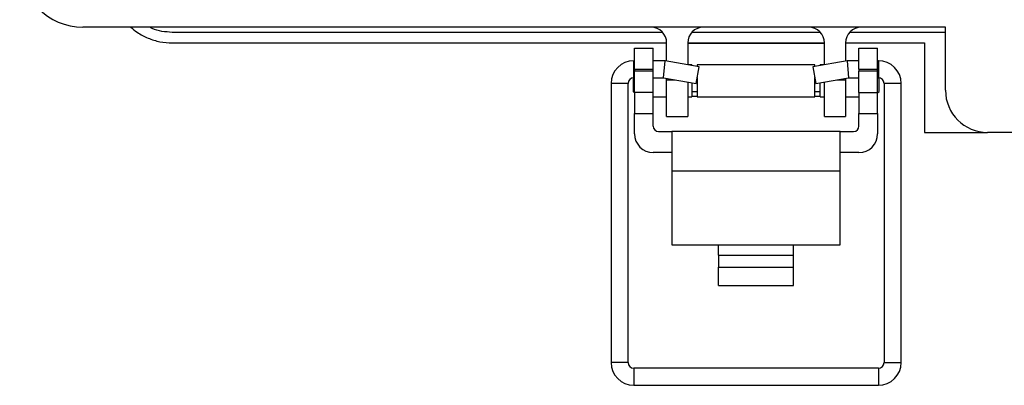
# Model space of a CAD drawing. Units: inches. Extents: x 0.4 to 8, y 0.3 to 10.7.
# Drawn here: x 0.7 to 2.6, y 4.2 to 4.8 of the extents above; entities that cross this region are included whole.
import ezdxf

# ---------------------------------------------------------------- set-up
doc = ezdxf.new("R2010")
doc.units = ezdxf.units.IN
doc.header["$MEASUREMENT"] = 0

msp = doc.modelspace()

# ---------------------------------------------------------------- linework, layer by layer
at = {"color": 7, "linetype": 'Continuous', "lineweight": 25}
for p, q in [((2.4809, 4.8354), (0.8668, 4.8354)), ((2.4809, 4.7173), (2.4809, 4.8354)), ((1.9518, 4.8255), (1.0341, 4.8255)), ((2.2471, 4.8255), (2.0062, 4.8255)), ((2.4809, 4.8255), (2.3015, 4.8255)), ((1.0341, 4.8058), (1.9593, 4.8058)), ((1.8991, 4.796), (1.9341, 4.796)), ((1.8991, 4.7566), (1.8991, 4.796)), ((1.9341, 4.7566), (1.9341, 4.796)), ((1.9593, 4.7721), (1.9593, 4.8058)), ((1.9987, 4.8058), (2.2546, 4.8058)), ((1.9987, 4.8058), (1.9987, 4.7651)), ((2.2546, 4.8045), (1.9987, 4.8045)), ((2.2546, 4.7651), (2.2546, 4.8058)), ((2.2939, 4.8058), (2.4416, 4.8058)), ((2.2939, 4.8058), (2.2939, 4.7721)), ((2.3191, 4.796), (2.3541, 4.796)), ((2.3191, 4.7566), (2.3191, 4.796)), ((2.3541, 4.7566), (2.3541, 4.796)), ((2.4416, 4.8058), (2.4416, 4.6385)), ((1.8991, 4.7726), (1.8978, 4.7726)), ((1.9563, 4.7726), (1.9341, 4.7726)), ((1.9535, 4.7407), (1.9563, 4.7726)), ((2.0202, 4.7613), (1.9563, 4.7726)), ((2.2969, 4.7726), (2.2331, 4.7613)), ((2.3191, 4.7726), (2.2969, 4.7726)), ((2.2969, 4.7726), (2.2997, 4.7407)), ((2.3555, 4.7726), (2.3541, 4.7726)), ((1.8991, 4.7566), (1.9341, 4.7566)), ((1.8991, 4.7566), (1.8991, 4.7527)), ((1.9341, 4.7527), (1.9341, 4.7566)), ((2.0066, 4.765), (1.9994, 4.765)), ((2.0066, 4.765), (2.0066, 4.7637)), ((2.0146, 4.7299), (2.0202, 4.7613)), ((2.2367, 4.765), (2.0166, 4.765)), ((2.0166, 4.765), (2.0166, 4.762)), ((2.2331, 4.7613), (2.2386, 4.7299)), ((2.2367, 4.762), (2.2367, 4.765)), ((2.2538, 4.765), (2.2467, 4.765)), ((2.2467, 4.7637), (2.2467, 4.765)), ((2.3191, 4.7566), (2.3541, 4.7566)), ((2.3191, 4.7566), (2.3191, 4.7527)), ((2.3541, 4.7527), (2.3541, 4.7566)), ((1.8965, 4.7406), (1.8965, 4.715)), ((1.8978, 4.7407), (1.8991, 4.7407)), ((1.8991, 4.7133), (1.8991, 4.7527)), ((1.9341, 4.7527), (1.8991, 4.7527)), ((1.9341, 4.7133), (1.9341, 4.7527)), ((1.9341, 4.7407), (1.9535, 4.7407)), ((1.9535, 4.7407), (2.0146, 4.7299)), ((1.9593, 4.7369), (1.9593, 4.7396)), ((1.9593, 4.6681), (1.9593, 4.7369)), ((2.0166, 4.7409), (2.0166, 4.705)), ((2.2367, 4.705), (2.2367, 4.7409)), ((2.2386, 4.7299), (2.2997, 4.7407)), ((2.2939, 4.7396), (2.2939, 4.7369)), ((2.2939, 4.7369), (2.2939, 4.6681)), ((2.2997, 4.7407), (2.3191, 4.7407)), ((2.3191, 4.7133), (2.3191, 4.7527)), ((2.3541, 4.7527), (2.3191, 4.7527)), ((2.3541, 4.7133), (2.3541, 4.7527)), ((2.3541, 4.7407), (2.3555, 4.7407)), ((2.3567, 4.735), (2.3567, 4.7406)), ((1.8552, 4.73), (1.8552, 4.2085)), ((1.8871, 4.2085), (1.8871, 4.73)), ((1.9987, 4.7327), (1.9987, 4.6681)), ((2.0066, 4.7313), (2.0066, 4.705)), ((2.2467, 4.705), (2.2467, 4.7313)), ((2.2546, 4.6681), (2.2546, 4.7327)), ((2.3567, 4.715), (2.3567, 4.735)), ((2.3661, 4.73), (2.3661, 4.2085)), ((2.398, 4.2085), (2.398, 4.73)), ((1.8965, 4.715), (1.8991, 4.7124)), ((1.9341, 4.7133), (1.8991, 4.7133)), ((1.8991, 4.7133), (1.8991, 4.674)), ((1.9341, 4.674), (1.9341, 4.7133)), ((1.9341, 4.705), (1.9593, 4.705)), ((1.9987, 4.705), (2.0066, 4.705)), ((2.0066, 4.715), (2.0166, 4.715)), ((2.0066, 4.7061), (2.0166, 4.7061)), ((2.0166, 4.705), (2.2367, 4.705)), ((2.2367, 4.715), (2.2467, 4.715)), ((2.2367, 4.7061), (2.2467, 4.7061)), ((2.2467, 4.705), (2.2546, 4.705)), ((2.2939, 4.705), (2.3191, 4.705)), ((2.3191, 4.7133), (2.3541, 4.7133)), ((2.3191, 4.7133), (2.3191, 4.674)), ((2.3541, 4.7124), (2.3567, 4.715)), ((2.3541, 4.674), (2.3541, 4.7133)), ((1.8991, 4.674), (1.9341, 4.674)), ((1.8991, 4.6359), (1.8991, 4.674)), ((1.9341, 4.6502), (1.9341, 4.674)), ((1.9593, 4.6681), (1.9987, 4.6681)), ((2.2546, 4.6681), (2.2939, 4.6681)), ((2.3191, 4.674), (2.3541, 4.674)), ((2.3191, 4.6502), (2.3191, 4.674)), ((2.3541, 4.674), (2.3541, 4.6359)), ((1.9441, 4.6402), (1.9691, 4.6402)), ((2.2841, 4.6402), (1.9691, 4.6402)), ((1.9691, 4.6402), (1.9691, 4.5664)), ((2.2841, 4.5664), (2.2841, 4.6402)), ((2.2841, 4.6402), (2.3091, 4.6402)), ((2.4416, 4.6385), (2.5597, 4.6385)), ((2.8353, 4.6385), (2.5597, 4.6385)), ((1.9691, 4.6009), (1.9341, 4.6009)), ((2.3191, 4.6009), (2.2841, 4.6009)), ((2.2841, 4.5664), (1.9691, 4.5664)), ((1.9691, 4.5664), (1.9691, 4.4287)), ((2.2841, 4.4287), (2.2841, 4.5664)), ((1.9691, 4.4287), (2.0566, 4.4287)), ((2.0566, 4.4287), (2.1966, 4.4287)), ((2.0566, 4.4089), (2.0566, 4.4287)), ((2.1966, 4.4287), (2.2841, 4.4287)), ((2.1966, 4.4089), (2.1966, 4.4287)), ((2.0566, 4.4089), (2.0566, 4.3867)), ((2.0566, 4.4089), (2.1966, 4.4089)), ((2.1966, 4.3867), (2.1966, 4.4089)), ((2.0566, 4.3867), (2.1966, 4.3867)), ((2.0566, 4.3526), (2.0566, 4.3867)), ((2.1966, 4.3526), (2.1966, 4.3867)), ((2.0566, 4.3526), (2.1966, 4.3526)), ((2.3555, 4.1979), (1.8978, 4.1979)), ((1.8978, 4.1659), (2.3555, 4.1659))]:
    msp.add_line(p, q, dxfattribs=at)
at = {"color": 8, "linetype": 'Continuous', "lineweight": 25}
for p, q in [((1.8978, 4.7407), (1.8978, 4.7726)), ((2.3555, 4.7726), (2.3555, 4.7407)), ((1.9593, 4.7369), (1.9746, 4.7369)), ((2.2786, 4.7369), (2.2939, 4.7369)), ((1.8871, 4.73), (1.8552, 4.73)), ((2.3821, 4.73), (2.3661, 4.73)), ((2.398, 4.73), (2.3821, 4.73)), ((1.8871, 4.2085), (1.8552, 4.2085)), ((2.3661, 4.2085), (2.3821, 4.2085)), ((2.3821, 4.2085), (2.398, 4.2085)), ((1.8978, 4.1979), (1.8978, 4.1659)), ((2.3555, 4.1979), (2.3555, 4.1659))]:
    msp.add_line(p, q, dxfattribs=at)
at = {"color": 7, "linetype": 'Continuous', "lineweight": 25}
for centre, radius, start, end in [((0.8668, 4.9535), 0.1181, 180, 270), ((1.9298, 4.8058), 0.0295, 0, 90), ((2.0282, 4.8058), 0.0295, 90, 180), ((2.225, 4.8058), 0.0295, 0, 90), ((2.3235, 4.8058), 0.0295, 90, 180), ((1.8978, 4.73), 0.0426, 90, 180), ((2.3555, 4.73), 0.0426, 360, 90), ((1.8978, 4.73), 0.0106, 90, 180), ((2.3555, 4.73), 0.0106, 360, 90), ((2.5597, 4.7173), 0.0787, 180, 270), ((1.9441, 4.6502), 0.01, 180, 270), ((2.3091, 4.6502), 0.01, 270, 0), ((1.9341, 4.6359), 0.035, 180, 270), ((2.3191, 4.6359), 0.035, 270, 0), ((1.8978, 4.2085), 0.0426, 180, 270), ((1.8978, 4.2085), 0.0106, 180, 270), ((2.3555, 4.2085), 0.0426, 270, 360), ((2.3555, 4.2085), 0.0106, 270, 360)]:
    msp.add_arc(centre, radius, start, end, dxfattribs=at)
for points, knots in [([(0.9568, 4.8354), (0.9606, 4.832), (0.9702, 4.8236), (0.9887, 4.8143), (1.0109, 4.8071), (1.0264, 4.8063), (1.0341, 4.8058)], [0, 0, 0, 0, 0.179228, 0.452819, 0.726409, 1, 1, 1, 1]), ([(1.0341, 4.8255), (1.0277, 4.8259), (1.0149, 4.8268), (1.0006, 4.8306), (0.9935, 4.8346), (0.992, 4.8354)], [0, 0, 0, 0, 0.442789, 0.885579, 1, 1, 1, 1])]:
    msp.add_open_spline(points, degree=3, knots=knots, dxfattribs=at)

doc.saveas('drawing.dxf')
